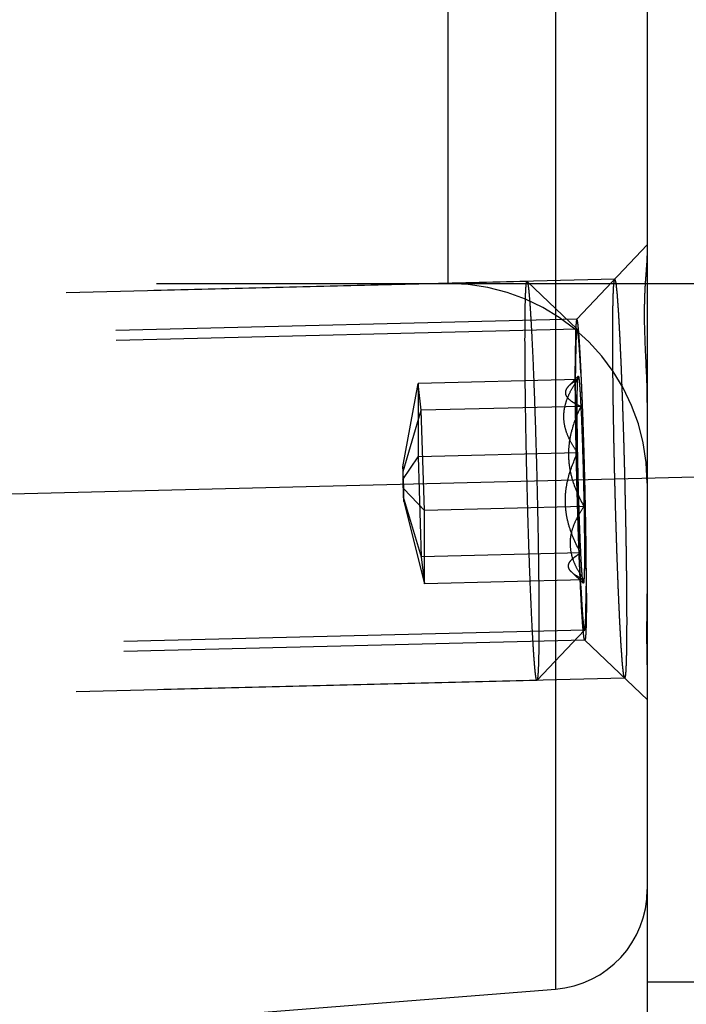
# Model space of a CAD drawing. Units: millimetres. Extents: x 0 to 420, y 0 to 297.
# Drawn here: x 240 to 243, y 154 to 159 of the extents above; entities that cross this region are included whole.
import ezdxf

# ---------------------------------------------------------------- set-up
doc = ezdxf.new("R2010")
doc.units = ezdxf.units.MM
doc.header["$LTSCALE"] = 23.1
doc.linetypes.add('CENTER', pattern=[0.6, 0.375, -0.075, 0.075, -0.075])
doc.linetypes.add('HIDDEN', pattern=[0.2, 0.1, -0.1])
doc.layers.get('0').update_dxf_attribs({"linetype": 'CONTINUOUS'})
for name, color, linetype in [('10021407_HP_HL', 7, 'CONTINUOUS'), ('30578801_AXIS', 7, 'CONTINUOUS'), ('30578801_CL', 7, 'CONTINUOUS'), ('30578801_DIM', 7, 'CONTINUOUS'), ('30578801_HL', 7, 'CONTINUOUS')]:
    doc.layers.add(name, color=color, linetype=linetype)
doc.styles.get("Standard").update_dxf_attribs({"font": 'TXT.SHX', "width": 0.7})
doc.styles.add('TEXTSTYLE_3', font='gdt', dxfattribs={"width": 0.7})
doc.dimstyles.new('DIMSTYLE_1', dxfattribs={"dimtxt": 3.5, "dimasz": 3.5, "dimexe": 0.18, "dimexo": 0.0625, "dimgap": 0.09, "dimtad": 1, "dimdec": 3, "dimdsep": 46, "dimtxsty": 'STANDARD', "dimblk": '_FILLED', "dimblk1": '_FILLED', "dimblk2": '_FILLED', "dimcen": 0.09, "dimclrt": 2, "dimadec": 0, "dimazin": 0, "dimtp": 0.1, "dimtm": 0.1, "dimtfac": 1, "dimtdec": 3, "dimtofl": 0, "dimtmove": 0, "dimatfit": 3, "dimldrblk": '_FILLED', "dimfxl": 1, "dimtolj": 1, "dimarcsym": 0})
doc.dimstyles.new('DIMSTYLE_5', dxfattribs={"dimtxt": 3.5, "dimasz": 3.5, "dimexe": 0.18, "dimexo": 0.0625, "dimgap": 0.09, "dimtad": 1, "dimdec": 3, "dimdsep": 46, "dimtxsty": 'STANDARD', "dimblk": '_FILLED', "dimblk1": '_FILLED', "dimblk2": '_FILLED', "dimcen": 0.09, "dimclrt": 2, "dimadec": 0, "dimazin": 0, "dimtp": 0.05, "dimtm": 0.05, "dimtfac": 1, "dimtdec": 3, "dimtofl": 0, "dimtmove": 0, "dimatfit": 3, "dimldrblk": '_FILLED', "dimfxl": 1, "dimtolj": 1, "dimarcsym": 0})

# ---------------------------------------------------------------- blocks, each defined once
blk = doc.blocks.new('_FILLED')
at = {"color": 0, "linetype": 'BYBLOCK'}
blk.add_solid([(0, 0), (-1, 0.125), (-1, -0.125)], dxfattribs=at)
blk = doc.blocks.new('*D3')
at = {"layer": '30578801_DIM', "color": 3, "linetype": 'CONTINUOUS'}
for p, q in [((214.973, 157.0448), (214.973, 110.6415)), ((242.973, 157.0448), (242.973, 110.6415)), ((214.973, 112.1415), (228.973, 112.1415)), ((242.973, 112.1415), (228.973, 112.1415))]:
    blk.add_line(p, q, dxfattribs=at)
at = {"layer": '30578801_DIM', "color": 3, "linetype": 'CONTINUOUS', "xscale": 3.5, "yscale": 3.5, "zscale": 3.5, "rotation": 180}
blk.add_blockref('_FILLED', (214.973, 112.1415), dxfattribs=at)
at = {"layer": '30578801_DIM', "color": 3, "linetype": 'CONTINUOUS', "xscale": 3.5, "yscale": 3.5, "zscale": 3.5}
blk.add_blockref('_FILLED', (242.973, 112.1415), dxfattribs=at)
at = {"layer": '30578801_DIM', "color": 2, "linetype": 'CONTINUOUS', "insert": (228.973, 116.5165), "char_height": 3.5, "width": 5.5, "attachment_point": 2, "line_spacing_factor": 0.9}
blk.add_mtext('28', dxfattribs=at)
blk = doc.blocks.new('*D6')
at = {"layer": '30578801_DIM', "color": 3, "linetype": 'CONTINUOUS'}
for p, q in [((257.973, 160.6415), (257.973, 166.6415)), ((257.973, 166.6415), (257.973, 159.1415)), ((240.973, 160.6415), (259.473, 160.6415)), ((257.973, 143.7002), (257.973, 159.1415)), ((240.973, 157.6415), (259.473, 157.6415)), ((257.973, 157.6415), (257.973, 143.7002))]:
    blk.add_line(p, q, dxfattribs=at)
at = {"layer": '30578801_DIM', "color": 3, "linetype": 'CONTINUOUS', "xscale": 3.5, "yscale": 3.5, "zscale": 3.5}
for p, rotation in [((257.973, 160.6415), 270), ((257.973, 157.6415), 90)]:
    blk.add_blockref('_FILLED', p, dxfattribs=dict(at, rotation=rotation))
at = {"layer": '30578801_DIM', "color": 2, "linetype": 'CONTINUOUS', "insert": (253.598, 150.8668), "char_height": 3.5, "width": 7.166667, "attachment_point": 3, "rotation": 90, "line_spacing_factor": 0.9, "style": 'TEXTSTYLE_3'}
blk.add_mtext('{\\Fgdt;n}\\FTXT.SHX;3', dxfattribs=at)
blk = doc.blocks.new('*D7')
at = {"layer": '30578801_DIM', "color": 3, "linetype": 'CONTINUOUS'}
for p, q in [((211.2075, 166.6415), (279.473, 166.6415)), ((277.973, 166.6415), (277.973, 159.1415)), ((277.973, 151.6415), (277.973, 159.1415)), ((211.2075, 151.6415), (279.473, 151.6415))]:
    blk.add_line(p, q, dxfattribs=at)
at = {"layer": '30578801_DIM', "color": 3, "linetype": 'CONTINUOUS', "xscale": 3.5, "yscale": 3.5, "zscale": 3.5}
for p, rotation in [((277.973, 166.6415), 90), ((277.973, 151.6415), 270)]:
    blk.add_blockref('_FILLED', p, dxfattribs=dict(at, rotation=rotation))
at = {"layer": '30578801_DIM', "color": 2, "linetype": 'CONTINUOUS', "insert": (273.598, 159.1415), "char_height": 3.5, "width": 9.166667, "attachment_point": 2, "rotation": 90, "line_spacing_factor": 0.9, "style": 'TEXTSTYLE_3'}
blk.add_mtext('{\\Fgdt;n}\\FTXT.SHX;15', dxfattribs=at)
blk = doc.blocks.new('*D8')
at = {"layer": '30578801_DIM', "color": 3, "linetype": 'CONTINUOUS'}
for p, q in [((242.973, 164.1415), (269.473, 164.1415)), ((267.973, 164.1415), (267.973, 159.1415)), ((267.973, 154.1415), (267.973, 159.1415)), ((242.973, 154.1415), (269.473, 154.1415))]:
    blk.add_line(p, q, dxfattribs=at)
at = {"layer": '30578801_DIM', "color": 3, "linetype": 'CONTINUOUS', "xscale": 3.5, "yscale": 3.5, "zscale": 3.5}
for p, rotation in [((267.973, 164.1415), 90), ((267.973, 154.1415), 270)]:
    blk.add_blockref('_FILLED', p, dxfattribs=dict(at, rotation=rotation))
at = {"layer": '30578801_DIM', "color": 2, "linetype": 'CONTINUOUS', "insert": (263.598, 159.1415), "char_height": 3.5, "width": 9.416667, "attachment_point": 2, "rotation": 90, "line_spacing_factor": 0.9, "style": 'TEXTSTYLE_3'}
blk.add_mtext('{\\Fgdt;n}\\FTXT.SHX;10', dxfattribs=at)

msp = doc.modelspace()

# ---------------------------------------------------------------- linework, layer by layer
at = {"layer": '10021407_HP_HL', "color": 6, "linetype": 'HIDDEN'}
for p, q in [((242.3703, 157.6521), (237.1185, 157.5224)), ((242.3703, 157.6521), (242.3709, 157.6518)), ((242.3709, 157.6518), (242.6217, 157.413)), ((242.6212, 157.4132), (236.8797, 157.2714)), ((242.6267, 157.1777), (242.5795, 157.1282)), ((241.7477, 156.7234), (241.8246, 157.1404)), ((242.6241, 157.1602), (241.8246, 157.1404)), ((241.8246, 157.1404), (241.8246, 156.773)), ((241.8403, 157.0061), (241.8246, 157.1404)), ((242.6398, 157.0259), (241.8403, 157.0061)), ((241.7504, 156.7001), (241.8403, 157.0061)), ((241.856, 156.5044), (241.8403, 157.0061)), ((241.7477, 156.6597), (241.8246, 156.773)), ((242.6241, 156.7927), (241.8246, 156.773)), ((241.8246, 156.773), (241.8403, 156.2713)), ((241.7477, 156.7234), (241.7477, 156.6597)), ((241.7504, 156.7001), (241.7477, 156.7234)), ((241.7531, 156.6132), (241.7504, 156.7001)), ((241.7477, 156.6597), (241.7504, 156.5728)), ((241.7504, 156.5728), (241.8403, 156.2713)), ((241.7504, 156.5728), (241.7531, 156.5496)), ((241.7531, 156.6132), (241.856, 156.5044)), ((241.7531, 156.5496), (241.7531, 156.6132)), ((241.7531, 156.5496), (241.856, 156.137)), ((242.6555, 156.5241), (241.856, 156.5044)), ((241.856, 156.137), (241.856, 156.5044)), ((242.6398, 156.291), (241.8403, 156.2713)), ((241.8403, 156.2713), (241.856, 156.137)), ((242.6523, 156.1391), (242.5962, 156.1926)), ((242.6555, 156.1567), (241.856, 156.137)), ((242.6585, 155.9037), (236.917, 155.7619)), ((242.4203, 155.653), (242.6589, 155.9039)), ((242.4197, 155.6527), (237.1679, 155.523)), ((242.4203, 155.653), (242.4197, 155.6527))]:
    msp.add_line(p, q, dxfattribs=at)
for points, knots in [([(242.3601, 157.3591), (242.3601, 157.381), (242.3602, 157.4225), (242.3606, 157.4807), (242.3614, 157.531), (242.3625, 157.5729), (242.3638, 157.6023), (242.3649, 157.6212), (242.3658, 157.632), (242.3667, 157.6404), (242.3678, 157.6466), (242.3686, 157.65), (242.3697, 157.6521), (242.3703, 157.6521)], [0, 0, 0, 0, 0.223978, 0.422977, 0.594686, 0.737502, 0.85013, 0.89481, 0.931604, 0.960428, 0.98125, 0.994188, 1, 1, 1, 1]), ([(242.3709, 157.6518), (242.3713, 157.6514), (242.3721, 157.6499), (242.373, 157.647), (242.3739, 157.6428), (242.3754, 157.6346), (242.3772, 157.6211), (242.3794, 157.6011), (242.3817, 157.576), (242.384, 157.546), (242.3865, 157.5113), (242.3889, 157.472), (242.3914, 157.4284), (242.3949, 157.3623), (242.3992, 157.2706), (242.4042, 157.1513), (242.4089, 157.0213), (242.4134, 156.8836), (242.4175, 156.741), (242.4211, 156.5964), (242.4251, 156.4088), (242.4286, 156.1921), (242.4299, 156.0234), (242.4299, 155.9457)], [0, 0, 0, 0, 0.001055, 0.002826, 0.005346, 0.008622, 0.01744, 0.029261, 0.044025, 0.061653, 0.082062, 0.105139, 0.130762, 0.158802, 0.221508, 0.291935, 0.368588, 0.449843, 0.533982, 0.619219, 0.703752, 0.863573, 1, 1, 1, 1]), ([(242.6135, 157.192), (242.6135, 157.1998), (242.6136, 157.2154), (242.6137, 157.2348), (242.6138, 157.2504), (242.6139, 157.2621), (242.6139, 157.2718), (242.6139, 157.2787), (242.614, 157.2825), (242.614, 157.2857), (242.614, 157.2876), (242.6141, 157.2906), (242.6142, 157.2956), (242.6144, 157.3058), (242.6147, 157.3174), (242.6149, 157.329), (242.6151, 157.3378), (242.6153, 157.345), (242.6154, 157.3501), (242.6154, 157.3529), (242.6155, 157.3554), (242.6155, 157.3564), (242.6156, 157.3583), (242.6158, 157.3614), (242.6161, 157.3659), (242.6164, 157.3713), (242.6167, 157.3767), (242.617, 157.3821), (242.6173, 157.3875), (242.6175, 157.392), (242.6177, 157.3952), (242.6178, 157.3969), (242.6179, 157.3985), (242.618, 157.3987), (242.6181, 157.3994), (242.6184, 157.4004), (242.6187, 157.402), (242.6191, 157.4039), (242.6195, 157.4057), (242.62, 157.4076), (242.6204, 157.4095), (242.6207, 157.411), (242.621, 157.4122), (242.6211, 157.4127), (242.6212, 157.4135), (242.6213, 157.4127), (242.6215, 157.4122), (242.6218, 157.4111), (242.6222, 157.4096), (242.6227, 157.4078), (242.6232, 157.406), (242.6237, 157.4042), (242.6242, 157.4025), (242.6246, 157.4009), (242.6249, 157.4), (242.625, 157.3993), (242.6252, 157.3991), (242.6253, 157.3975), (242.6255, 157.3958), (242.6258, 157.3926), (242.6263, 157.3883), (242.6269, 157.3829), (242.6274, 157.3776), (242.628, 157.3723), (242.6286, 157.367), (242.629, 157.3625), (242.6294, 157.3595), (242.6296, 157.3576), (242.6297, 157.3566), (242.6299, 157.3541), (242.6301, 157.3513), (242.6304, 157.3462), (242.6309, 157.3391), (242.6315, 157.3304), (242.6324, 157.3189), (242.6332, 157.3074), (242.6339, 157.2973), (242.6343, 157.2923), (242.6345, 157.2893), (242.6346, 157.2875), (242.6348, 157.2842), (242.635, 157.2803), (242.6354, 157.2734), (242.6359, 157.2635), (242.6366, 157.2516), (242.6374, 157.2358), (242.6385, 157.216), (242.6394, 157.2002), (242.6398, 157.1923)], [0, 0, 0, 0, 0.03125, 0.0625, 0.078125, 0.09375, 0.109375, 0.117188, 0.121094, 0.125, 0.128906, 0.132812, 0.140625, 0.15625, 0.1875, 0.203125, 0.21875, 0.234375, 0.242188, 0.246094, 0.25, 0.253906, 0.257812, 0.265625, 0.28125, 0.296875, 0.3125, 0.328125, 0.34375, 0.359375, 0.367188, 0.371094, 0.375, 0.378906, 0.382812, 0.390625, 0.40625, 0.421875, 0.4375, 0.453125, 0.46875, 0.484375, 0.492188, 0.496094, 0.5, 0.503906, 0.507812, 0.515625, 0.53125, 0.546875, 0.5625, 0.578125, 0.59375, 0.609375, 0.617188, 0.621094, 0.625, 0.628906, 0.632812, 0.640625, 0.65625, 0.671875, 0.6875, 0.703125, 0.71875, 0.734375, 0.742188, 0.746094, 0.75, 0.753906, 0.757812, 0.765625, 0.78125, 0.796875, 0.8125, 0.84375, 0.859375, 0.867188, 0.871094, 0.875, 0.878906, 0.882812, 0.890625, 0.90625, 0.921875, 0.9375, 0.96875, 1, 1, 1, 1]), ([(242.6217, 157.413), (242.6215, 157.4131), (242.6212, 157.4133), (242.6206, 157.4129), (242.6202, 157.4121), (242.6198, 157.4108), (242.6193, 157.4091), (242.6187, 157.4059), (242.6181, 157.4006), (242.6174, 157.3929), (242.6167, 157.3833), (242.6161, 157.3718), (242.6156, 157.3586), (242.6151, 157.3435), (242.6145, 157.3199), (242.6139, 157.2863), (242.6136, 157.2412), (242.6135, 157.209), (242.6135, 157.192)], [0, 0, 0, 0, 0.002361, 0.004762, 0.008682, 0.014546, 0.022471, 0.032502, 0.058927, 0.093814, 0.137093, 0.18868, 0.248474, 0.316323, 0.392055, 0.566473, 0.769969, 1, 1, 1, 1]), ([(242.6398, 157.1923), (242.6395, 157.1979), (242.6381, 157.2266), (242.636, 157.2652), (242.6334, 157.3069), (242.6316, 157.3331), (242.6298, 157.3557), (242.6281, 157.3747), (242.6264, 157.3898), (242.6251, 157.4), (242.6239, 157.4062), (242.6232, 157.4094), (242.6225, 157.4115), (242.622, 157.4127), (242.6217, 157.413)], [0, 0, 0, 0, 0.076433, 0.388495, 0.522702, 0.641369, 0.743917, 0.829786, 0.898516, 0.949836, 0.968905, 0.983565, 0.993861, 1, 1, 1, 1]), ([(242.4197, 155.6527), (242.4193, 155.6527), (242.4184, 155.6537), (242.4176, 155.6557), (242.4166, 155.6592), (242.4152, 155.6663), (242.4133, 155.6786), (242.4112, 155.6973), (242.4089, 155.7212), (242.4066, 155.7501), (242.4041, 155.7839), (242.4017, 155.8224), (242.3991, 155.8654), (242.3956, 155.931), (242.3912, 156.0224), (242.3863, 156.1417), (242.3814, 156.2722), (242.3769, 156.4108), (242.3727, 156.5547), (242.369, 156.7007), (242.3649, 156.8905), (242.3614, 157.1098), (242.3601, 157.2805), (242.3601, 157.3591)], [0, 0, 0, 0, 0.000663, 0.001965, 0.004017, 0.006837, 0.014792, 0.025822, 0.039879, 0.056883, 0.076751, 0.099377, 0.124633, 0.15239, 0.214781, 0.285207, 0.362139, 0.443915, 0.528768, 0.614858, 0.700325, 0.862034, 1, 1, 1, 1]), ([(242.6398, 156.1246), (242.6394, 156.1341), (242.6385, 156.153), (242.6373, 156.1815), (242.6362, 156.2052), (242.6355, 156.2217), (242.635, 156.2313), (242.6347, 156.2381), (242.6344, 156.2466), (242.634, 156.2573), (242.6333, 156.2763), (242.6322, 156.3033), (242.6312, 156.3303), (242.6305, 156.3492), (242.6301, 156.3601), (242.6298, 156.368), (242.6295, 156.377), (242.6291, 156.3887), (242.6285, 156.4093), (242.6275, 156.4386), (242.6266, 156.4679), (242.6258, 156.4915), (242.6252, 156.5087), (242.6247, 156.5278), (242.6241, 156.5525), (242.6232, 156.5836), (242.6222, 156.6209), (242.6211, 156.6584), (242.6204, 156.6948), (242.6196, 156.7315), (242.6189, 156.7621), (242.6183, 156.7864), (242.6179, 156.805), (242.6176, 156.8224), (242.6172, 156.846), (242.6167, 156.8753), (242.6162, 156.9047), (242.6159, 156.9253), (242.6157, 156.937), (242.6155, 156.946), (242.6154, 156.9539), (242.6153, 156.9648), (242.6151, 156.9838), (242.6147, 157.0109), (242.6144, 157.038), (242.6142, 157.057), (242.6141, 157.0677), (242.614, 157.0762), (242.614, 157.0831), (242.6139, 157.0929), (242.6138, 157.1097), (242.6137, 157.134), (242.6136, 157.163), (242.6135, 157.1823), (242.6135, 157.192)], [0, 0, 0, 0, 0.03125, 0.0625, 0.09375, 0.109375, 0.117188, 0.125, 0.132812, 0.140625, 0.15625, 0.1875, 0.21875, 0.234375, 0.242188, 0.25, 0.257812, 0.265625, 0.28125, 0.3125, 0.34375, 0.359375, 0.375, 0.390625, 0.40625, 0.4375, 0.46875, 0.5, 0.53125, 0.5625, 0.59375, 0.609375, 0.625, 0.640625, 0.65625, 0.6875, 0.71875, 0.734375, 0.742188, 0.75, 0.757812, 0.765625, 0.78125, 0.8125, 0.84375, 0.859375, 0.867188, 0.875, 0.882812, 0.890625, 0.90625, 0.9375, 0.96875, 1, 1, 1, 1]), ([(242.6241, 157.1602), (242.6243, 157.1625), (242.6246, 157.1666), (242.6252, 157.172), (242.6258, 157.1754), (242.6263, 157.1773), (242.6267, 157.1777)], [0, 0, 0, 0, 0.397618, 0.696736, 0.896903, 1, 1, 1, 1]), ([(242.6267, 157.1777), (242.6268, 157.1778), (242.627, 157.178), (242.6274, 157.1777), (242.6277, 157.1771), (242.6281, 157.1763), (242.6284, 157.1751), (242.6289, 157.1729), (242.6296, 157.1693), (242.6303, 157.164), (242.6311, 157.1575), (242.6319, 157.1496), (242.6331, 157.1366), (242.6346, 157.1174), (242.6371, 157.079), (242.6387, 157.048), (242.6398, 157.0259)], [0, 0, 0, 0, 0.002361, 0.004763, 0.008688, 0.014557, 0.022483, 0.032509, 0.058921, 0.093814, 0.137109, 0.188705, 0.248495, 0.392077, 0.566463, 1, 1, 1, 1]), ([(242.6398, 157.1923), (242.6403, 157.1828), (242.6411, 157.1639), (242.6424, 157.1354), (242.6435, 157.1117), (242.6442, 157.0951), (242.6446, 157.0855), (242.6449, 157.0788), (242.6453, 157.0703), (242.6457, 157.0596), (242.6464, 157.0406), (242.6474, 157.0136), (242.6484, 156.9865), (242.6492, 156.9677), (242.6496, 156.9568), (242.6499, 156.9489), (242.6502, 156.9398), (242.6505, 156.9282), (242.6512, 156.9076), (242.6521, 156.8783), (242.6531, 156.849), (242.6538, 156.8254), (242.6544, 156.8081), (242.6549, 156.7891), (242.6556, 156.7644), (242.6564, 156.7332), (242.6574, 156.696), (242.6585, 156.6585), (242.6593, 156.6221), (242.6601, 156.5854), (242.6608, 156.5548), (242.6613, 156.5304), (242.6618, 156.5119), (242.662, 156.4945), (242.6624, 156.4709), (242.6629, 156.4415), (242.6634, 156.4122), (242.6638, 156.3916), (242.664, 156.3799), (242.6642, 156.3708), (242.6642, 156.363), (242.6644, 156.352), (242.6646, 156.3331), (242.6649, 156.306), (242.6652, 156.2789), (242.6654, 156.2599), (242.6656, 156.2491), (242.6657, 156.2407), (242.6657, 156.2338), (242.6657, 156.224), (242.6658, 156.2071), (242.6659, 156.1829), (242.666, 156.1539), (242.6661, 156.1346), (242.6662, 156.1249)], [0, 0, 0, 0, 0.03125, 0.0625, 0.09375, 0.109375, 0.117188, 0.125, 0.132812, 0.140625, 0.15625, 0.1875, 0.21875, 0.234375, 0.242188, 0.25, 0.257812, 0.265625, 0.28125, 0.3125, 0.34375, 0.359375, 0.375, 0.390625, 0.40625, 0.4375, 0.46875, 0.5, 0.53125, 0.5625, 0.59375, 0.609375, 0.625, 0.640625, 0.65625, 0.6875, 0.71875, 0.734375, 0.742188, 0.75, 0.757812, 0.765625, 0.78125, 0.8125, 0.84375, 0.859375, 0.867188, 0.875, 0.882812, 0.890625, 0.90625, 0.9375, 0.96875, 1, 1, 1, 1]), ([(242.6241, 156.7927), (242.6141, 156.8066), (242.5955, 156.8348), (242.573, 156.8796), (242.5581, 156.9264), (242.5528, 156.9748), (242.5581, 157.0234), (242.5731, 157.0709), (242.5956, 157.1167), (242.6142, 157.1458), (242.6241, 157.1602)], [0, 0, 0, 0, 0.128572, 0.253823, 0.375883, 0.496146, 0.617032, 0.7408, 0.868512, 1, 1, 1, 1]), ([(242.5777, 157.1262), (242.5739, 157.1222), (242.5674, 157.1142), (242.5617, 157.1005), (242.5624, 157.0861), (242.5695, 157.0726), (242.5815, 157.0601), (242.5978, 157.0482), (242.6176, 157.0366), (242.6321, 157.0294), (242.6398, 157.0259)], [0, 0, 0, 0, 0.114593, 0.212405, 0.303823, 0.403855, 0.522632, 0.662925, 0.823039, 1, 1, 1, 1]), ([(242.6241, 157.1602), (242.6151, 157.155), (242.5988, 157.1448), (242.5838, 157.1326), (242.5777, 157.1262)], [0, 0, 0, 0, 0.53935, 1, 1, 1, 1]), ([(242.6241, 156.7927), (242.6234, 156.8345), (242.6222, 156.9121), (242.6215, 157.0173), (242.6219, 157.0907), (242.6229, 157.1356), (242.6236, 157.1529), (242.6241, 157.1602)], [0, 0, 0, 0, 0.341026, 0.633834, 0.858576, 0.940454, 1, 1, 1, 1]), ([(242.6398, 157.0259), (242.6209, 156.9864), (242.5965, 156.9249), (242.5795, 156.8389), (242.5764, 156.7732), (242.5836, 156.7077), (242.606, 156.6227), (242.6342, 156.5626), (242.6555, 156.5241)], [0, 0, 0, 0, 0.249779, 0.374501, 0.499177, 0.623981, 0.749056, 1, 1, 1, 1]), ([(242.6398, 157.0259), (242.6437, 156.9483), (242.6497, 156.7811), (242.6539, 156.6138), (242.6555, 156.5241)], [0, 0, 0, 0, 0.464174, 1, 1, 1, 1]), ([(242.6398, 156.291), (242.6185, 156.3294), (242.5903, 156.3896), (242.5679, 156.4746), (242.5607, 156.5401), (242.5638, 156.6058), (242.5808, 156.6918), (242.6052, 156.7533), (242.6241, 156.7927)], [0, 0, 0, 0, 0.250944, 0.376019, 0.500823, 0.625499, 0.75022, 1, 1, 1, 1]), ([(242.6398, 156.291), (242.636, 156.3686), (242.6299, 156.5358), (242.6257, 156.7031), (242.6241, 156.7927)], [0, 0, 0, 0, 0.464174, 1, 1, 1, 1]), ([(242.6555, 156.5241), (242.6456, 156.5098), (242.627, 156.4807), (242.6045, 156.4349), (242.5895, 156.3874), (242.5842, 156.3388), (242.5895, 156.2904), (242.6044, 156.2436), (242.627, 156.1988), (242.6456, 156.1706), (242.6555, 156.1567)], [0, 0, 0, 0, 0.131487, 0.2592, 0.382968, 0.503854, 0.624117, 0.746177, 0.871428, 1, 1, 1, 1]), ([(242.6555, 156.5241), (242.6563, 156.4824), (242.6574, 156.4047), (242.6581, 156.2996), (242.6578, 156.2262), (242.6568, 156.1813), (242.656, 156.164), (242.6555, 156.1567)], [0, 0, 0, 0, 0.341026, 0.633834, 0.858576, 0.940454, 1, 1, 1, 1]), ([(242.5945, 156.1942), (242.5907, 156.1978), (242.5842, 156.2051), (242.578, 156.2177), (242.5775, 156.2311), (242.5825, 156.244), (242.592, 156.2563), (242.6051, 156.2682), (242.6214, 156.28), (242.6334, 156.2873), (242.6398, 156.291)], [0, 0, 0, 0, 0.12067, 0.223672, 0.318883, 0.420226, 0.53756, 0.674127, 0.829044, 1, 1, 1, 1]), ([(242.6523, 156.1391), (242.652, 156.1394), (242.6515, 156.1407), (242.6509, 156.143), (242.6503, 156.1466), (242.6496, 156.1512), (242.6488, 156.1571), (242.6478, 156.1671), (242.6464, 156.1823), (242.6448, 156.2039), (242.6431, 156.2295), (242.6415, 156.259), (242.6404, 156.2799), (242.6398, 156.291)], [0, 0, 0, 0, 0.00879, 0.024801, 0.048298, 0.079319, 0.117804, 0.163675, 0.27721, 0.418995, 0.587831, 0.782211, 1, 1, 1, 1]), ([(242.6555, 156.1567), (242.6437, 156.1622), (242.6223, 156.1731), (242.6024, 156.1867), (242.5945, 156.1942)], [0, 0, 0, 0, 0.546975, 1, 1, 1, 1]), ([(242.6555, 156.1567), (242.6554, 156.1552), (242.6552, 156.1524), (242.6549, 156.1486), (242.6545, 156.1454), (242.6541, 156.1429), (242.6538, 156.141), (242.6534, 156.1398), (242.6529, 156.1389), (242.6525, 156.139), (242.6523, 156.1391)], [0, 0, 0, 0, 0.242584, 0.450655, 0.624039, 0.762631, 0.866482, 0.936121, 0.974359, 1, 1, 1, 1]), ([(242.6662, 156.1249), (242.6661, 156.1171), (242.6661, 156.1015), (242.6659, 156.082), (242.6659, 156.0664), (242.6658, 156.0547), (242.6657, 156.045), (242.6657, 156.0382), (242.6657, 156.0343), (242.6657, 156.0311), (242.6656, 156.0292), (242.6656, 156.0263), (242.6655, 156.0212), (242.6652, 156.011), (242.665, 155.9994), (242.6647, 155.9878), (242.6646, 155.9791), (242.6644, 155.9719), (242.6643, 155.9668), (242.6642, 155.964), (242.6642, 155.9615), (242.6641, 155.9604), (242.664, 155.9585), (242.6638, 155.9555), (242.6636, 155.9509), (242.6633, 155.9456), (242.663, 155.9402), (242.6627, 155.9348), (242.6624, 155.9294), (242.6621, 155.9249), (242.662, 155.9217), (242.6618, 155.92), (242.6618, 155.9184), (242.6617, 155.9182), (242.6615, 155.9175), (242.6613, 155.9165), (242.6609, 155.9149), (242.6605, 155.913), (242.6601, 155.9111), (242.6597, 155.9093), (242.6593, 155.9074), (242.6589, 155.9059), (242.6587, 155.9047), (242.6586, 155.9042), (242.6585, 155.9034), (242.6583, 155.9042), (242.6582, 155.9047), (242.6579, 155.9058), (242.6575, 155.9072), (242.657, 155.909), (242.6565, 155.9108), (242.656, 155.9126), (242.6555, 155.9144), (242.6551, 155.9159), (242.6548, 155.9169), (242.6546, 155.9176), (242.6545, 155.9177), (242.6543, 155.9194), (242.6542, 155.9211), (242.6538, 155.9242), (242.6534, 155.9286), (242.6528, 155.9339), (242.6522, 155.9393), (242.6517, 155.9446), (242.6511, 155.9499), (242.6506, 155.9544), (242.6503, 155.9574), (242.6501, 155.9593), (242.65, 155.9603), (242.6498, 155.9628), (242.6496, 155.9655), (242.6492, 155.9706), (242.6487, 155.9778), (242.6481, 155.9865), (242.6473, 155.998), (242.6465, 156.0095), (242.6458, 156.0196), (242.6454, 156.0246), (242.6452, 156.0275), (242.645, 156.0294), (242.6449, 156.0327), (242.6447, 156.0365), (242.6443, 156.0435), (242.6437, 156.0534), (242.6431, 156.0652), (242.6422, 156.0811), (242.6411, 156.1008), (242.6403, 156.1167), (242.6398, 156.1246)], [0, 0, 0, 0, 0.03125, 0.0625, 0.078125, 0.09375, 0.109375, 0.117188, 0.121094, 0.125, 0.128906, 0.132812, 0.140625, 0.15625, 0.1875, 0.203125, 0.21875, 0.234375, 0.242188, 0.246094, 0.25, 0.253906, 0.257812, 0.265625, 0.28125, 0.296875, 0.3125, 0.328125, 0.34375, 0.359375, 0.367188, 0.371094, 0.375, 0.378906, 0.382812, 0.390625, 0.40625, 0.421875, 0.4375, 0.453125, 0.46875, 0.484375, 0.492188, 0.496094, 0.5, 0.503906, 0.507812, 0.515625, 0.53125, 0.546875, 0.5625, 0.578125, 0.59375, 0.609375, 0.617188, 0.621094, 0.625, 0.628906, 0.632812, 0.640625, 0.65625, 0.671875, 0.6875, 0.703125, 0.71875, 0.734375, 0.742188, 0.746094, 0.75, 0.753906, 0.757812, 0.765625, 0.78125, 0.796875, 0.8125, 0.84375, 0.859375, 0.867188, 0.871094, 0.875, 0.878906, 0.882812, 0.890625, 0.90625, 0.921875, 0.9375, 0.96875, 1, 1, 1, 1]), ([(242.6398, 156.1246), (242.6404, 156.1132), (242.6421, 156.0793), (242.6446, 156.0359), (242.6472, 155.9957), (242.6491, 155.9709), (242.6508, 155.9499), (242.6523, 155.9348), (242.6535, 155.9248), (242.6544, 155.9187), (242.6552, 155.9137), (242.6559, 155.9097), (242.6566, 155.9068), (242.6573, 155.905), (242.6578, 155.9041), (242.6583, 155.9036), (242.6588, 155.9037), (242.6589, 155.9039)], [0, 0, 0, 0, 0.153681, 0.456803, 0.585091, 0.696919, 0.791689, 0.868839, 0.900692, 0.928019, 0.950792, 0.96899, 0.982615, 0.991746, 0.994722, 0.996793, 1, 1, 1, 1]), ([(242.6589, 155.9039), (242.6594, 155.9044), (242.66, 155.9062), (242.6607, 155.9097), (242.6614, 155.9148), (242.6621, 155.9217), (242.6627, 155.9302), (242.6636, 155.9448), (242.6644, 155.967), (242.6652, 155.9983), (242.6658, 156.0355), (242.6661, 156.0784), (242.6662, 156.1088), (242.6662, 156.1249)], [0, 0, 0, 0, 0.008807, 0.024845, 0.048379, 0.079415, 0.117902, 0.16377, 0.277314, 0.41909, 0.587939, 0.782293, 1, 1, 1, 1]), ([(242.4299, 155.9457), (242.4299, 155.9244), (242.4298, 155.8841), (242.4293, 155.8273), (242.4286, 155.778), (242.4276, 155.7365), (242.4264, 155.7071), (242.4253, 155.6878), (242.4245, 155.6765), (242.4236, 155.6675), (242.4226, 155.6606), (242.4216, 155.6561), (242.4209, 155.6536), (242.4203, 155.653)], [0, 0, 0, 0, 0.217773, 0.412135, 0.580957, 0.722735, 0.836274, 0.88215, 0.920643, 0.951671, 0.975175, 0.991195, 1, 1, 1, 1])]:
    msp.add_open_spline(points, degree=3, knots=knots, dxfattribs=at)
at = {"layer": '30578801_AXIS', "color": 3, "linetype": 'CENTER'}
msp.add_line((197.8854, 155.5533), (247.973, 156.7901), dxfattribs=at)
at = {"layer": '30578801_CL', "color": 9, "linetype": 'CONTINUOUS'}
for p, q in [((242.5123, 164.1778), (242.5123, 154.1053)), ((241.973, 160.6415), (241.973, 157.6415))]:
    msp.add_line(p, q, dxfattribs=at)
at = {"layer": '30578801_CL', "color": 7, "linetype": 'CONTINUOUS'}
for p, q in [((242.973, 162.0345), (242.973, 154.6037)), ((211.2075, 151.6415), (242.5123, 154.1053))]:
    msp.add_line(p, q, dxfattribs=at)
msp.add_arc((242.473, 154.6037), 0.5, 274.5, 360, dxfattribs=at)
at = {"layer": '30578801_HL', "color": 6, "linetype": 'HIDDEN'}
for p, q in [((242.973, 157.8346), (242.6195, 157.4629)), ((242.81, 157.6629), (236.6188, 157.5101)), ((231.273, 157.6415), (241.973, 157.6415)), ((242.62, 157.4632), (234.6248, 157.2658)), ((242.62, 157.4632), (242.6195, 157.4629)), ((242.6597, 155.8537), (234.6646, 155.6563)), ((242.9731, 155.555), (242.6592, 155.8539)), ((242.6597, 155.8537), (242.6592, 155.8539)), ((242.8594, 155.6636), (236.6682, 155.5107))]:
    msp.add_line(p, q, dxfattribs=at)
msp.add_arc((241.973, 156.6415), 1, 0, 90, dxfattribs=at)
for points, knots in [([(242.9592, 157.4908), (242.9592, 157.5209), (242.9602, 157.5778), (242.9646, 157.6571), (242.9694, 157.7156), (242.9723, 157.7552), (242.973, 157.7723), (242.973, 157.78)], [0, 0, 0, 0, 0.311848, 0.589028, 0.823192, 0.919926, 1, 1, 1, 1]), ([(242.7998, 157.3699), (242.7998, 157.3806), (242.7999, 157.4019), (242.8, 157.4258), (242.8001, 157.4418), (242.8001, 157.4484), (242.8001, 157.4539), (242.8001, 157.4585), (242.8002, 157.4663), (242.8004, 157.4776), (242.8005, 157.4911), (242.8007, 157.5046), (242.8008, 157.5158), (242.8009, 157.5238), (242.801, 157.5281), (242.8011, 157.5317), (242.8012, 157.5363), (242.8015, 157.5473), (242.8018, 157.5603), (242.8021, 157.5731), (242.8023, 157.5796), (242.8024, 157.5832), (242.8024, 157.5863), (242.8025, 157.588), (242.8027, 157.5907), (242.8029, 157.5952), (242.8033, 157.6044), (242.8037, 157.6135), (242.8041, 157.6214), (242.8043, 157.6246), (242.8044, 157.6274), (242.8045, 157.6292), (242.8048, 157.6319), (242.8052, 157.6361), (242.8057, 157.641), (242.8062, 157.6459), (242.8066, 157.65), (242.8069, 157.653), (242.807, 157.6544), (242.8072, 157.6547), (242.8075, 157.6555), (242.8078, 157.6566), (242.8083, 157.658), (242.8091, 157.6602), (242.8096, 157.6618), (242.81, 157.6629)], [0, 0, 0, 0, 0.0625, 0.125, 0.140625, 0.15625, 0.164062, 0.171875, 0.1875, 0.21875, 0.25, 0.28125, 0.3125, 0.328125, 0.335938, 0.34375, 0.359375, 0.375, 0.4375, 0.46875, 0.484375, 0.492188, 0.5, 0.507812, 0.515625, 0.53125, 0.5625, 0.625, 0.640625, 0.65625, 0.664062, 0.671875, 0.6875, 0.71875, 0.75, 0.78125, 0.8125, 0.828125, 0.835938, 0.84375, 0.859375, 0.875, 0.90625, 0.9375, 1, 1, 1, 1]), ([(242.81, 157.6629), (242.8107, 157.6606), (242.8117, 157.657), (242.813, 157.6523), (242.8138, 157.6493), (242.8145, 157.647), (242.8149, 157.6454), (242.8152, 157.6446), (242.8153, 157.6437), (242.8155, 157.6417), (242.8158, 157.6397), (242.8161, 157.6361), (242.8166, 157.6317), (242.8173, 157.6247), (242.8183, 157.6159), (242.8192, 157.6071), (242.82, 157.6001), (242.8204, 157.5956), (242.8208, 157.5922), (242.8211, 157.5899), (242.8212, 157.5883), (242.8214, 157.5857), (242.8218, 157.5805), (242.8223, 157.5735), (242.8231, 157.562), (242.8241, 157.5477), (242.8252, 157.5334), (242.826, 157.522), (242.8266, 157.5134), (242.8271, 157.5062), (242.8274, 157.5013), (242.8276, 157.4983), (242.8278, 157.4965), (242.828, 157.4932), (242.8282, 157.4894), (242.8286, 157.4825), (242.8291, 157.4727), (242.8297, 157.4609), (242.8306, 157.4452), (242.8317, 157.4256), (242.8328, 157.4059), (242.8336, 157.3902), (242.8342, 157.3804), (242.8345, 157.3736), (242.8348, 157.3695), (242.835, 157.3646), (242.8352, 157.3588), (242.8359, 157.3446), (242.8368, 157.3235), (242.8381, 157.2952), (242.8394, 157.267), (242.8404, 157.2434), (242.8412, 157.227), (242.8416, 157.2174), (242.842, 157.2064), (242.8425, 157.1931), (242.8437, 157.1608), (242.8451, 157.1232), (242.8466, 157.0856), (242.8473, 157.0668), (242.8477, 157.056), (242.848, 157.0482), (242.8483, 157.0392), (242.8487, 157.0276), (242.8493, 157.0072), (242.8506, 156.9664), (242.8521, 156.9197), (242.8535, 156.879), (242.8542, 156.8554), (242.8548, 156.8305), (242.8557, 156.7997), (242.8567, 156.7626), (242.8577, 156.7256), (242.8587, 156.6885), (242.8597, 156.6516), (242.8607, 156.6032), (242.8618, 156.5546), (242.8628, 156.5121), (242.8633, 156.4879), (242.8637, 156.4695), (242.864, 156.4522), (242.8644, 156.4288), (242.8651, 156.388), (242.8658, 156.3471), (242.8664, 156.312), (242.8667, 156.2975), (242.8669, 156.2857), (242.867, 156.2747), (242.8672, 156.256), (242.8675, 156.229), (242.8679, 156.1967), (242.8683, 156.1644), (242.8686, 156.1375), (242.8688, 156.1185), (242.8689, 156.108), (242.869, 156.0986), (242.869, 156.0865), (242.8691, 156.0672), (242.8692, 156.0432), (242.8694, 156.0047), (242.8695, 155.9758), (242.8696, 155.9566)], [0, 0, 0, 0, 0.03125, 0.046875, 0.0625, 0.070312, 0.078125, 0.082031, 0.083984, 0.085938, 0.089844, 0.09375, 0.101562, 0.109375, 0.125, 0.140625, 0.148438, 0.15625, 0.160156, 0.164062, 0.166016, 0.167969, 0.171875, 0.179688, 0.1875, 0.203125, 0.21875, 0.226562, 0.234375, 0.242188, 0.246094, 0.248047, 0.25, 0.251953, 0.253906, 0.257812, 0.265625, 0.273438, 0.28125, 0.296875, 0.3125, 0.320312, 0.328125, 0.332031, 0.333984, 0.335938, 0.339844, 0.34375, 0.359375, 0.375, 0.390625, 0.40625, 0.414062, 0.417969, 0.421875, 0.429688, 0.4375, 0.46875, 0.484375, 0.492188, 0.496094, 0.5, 0.503906, 0.507812, 0.515625, 0.53125, 0.5625, 0.578125, 0.585938, 0.59375, 0.609375, 0.625, 0.640625, 0.65625, 0.671875, 0.6875, 0.71875, 0.734375, 0.742188, 0.75, 0.757812, 0.765625, 0.78125, 0.8125, 0.820312, 0.828125, 0.832031, 0.835938, 0.84375, 0.859375, 0.875, 0.890625, 0.90625, 0.914062, 0.917969, 0.921875, 0.929688, 0.9375, 0.953125, 0.96875, 1, 1, 1, 1]), ([(242.6195, 157.4629), (242.619, 157.4624), (242.6184, 157.4605), (242.6176, 157.4568), (242.6168, 157.4513), (242.6161, 157.444), (242.6154, 157.435), (242.6145, 157.4194), (242.6136, 157.3957), (242.6128, 157.3623), (242.6122, 157.3226), (242.6118, 157.2769), (242.6117, 157.2445), (242.6117, 157.2273)], [0, 0, 0, 0, 0.008805, 0.024833, 0.048339, 0.079352, 0.117833, 0.163716, 0.277283, 0.419079, 0.58784, 0.782068, 1, 1, 1, 1]), ([(242.6679, 156.0896), (242.6679, 156.1528), (242.6669, 156.2902), (242.664, 156.4668), (242.6607, 156.6196), (242.6577, 156.7371), (242.6544, 156.8529), (242.6507, 156.9645), (242.6468, 157.0695), (242.6428, 157.1656), (242.6393, 157.2391), (242.6365, 157.292), (242.6344, 157.3266), (242.6325, 157.3576), (242.6305, 157.3848), (242.6286, 157.4081), (242.6268, 157.4273), (242.6251, 157.4423), (242.6236, 157.4523), (242.6224, 157.458), (242.6216, 157.4608), (242.621, 157.4624), (242.6203, 157.4632), (242.62, 157.4632)], [0, 0, 0, 0, 0.137957, 0.299675, 0.385141, 0.471232, 0.556084, 0.637861, 0.714794, 0.785218, 0.847611, 0.875367, 0.900625, 0.923248, 0.943117, 0.960123, 0.974177, 0.985208, 0.993165, 0.995984, 0.998034, 0.999337, 1, 1, 1, 1]), ([(242.973, 157.0448), (242.973, 157.1247), (242.9653, 157.2733), (242.9592, 157.422), (242.9592, 157.4908)], [0, 0, 0, 0, 0.536997, 1, 1, 1, 1]), ([(242.8594, 155.6636), (242.8587, 155.6659), (242.8578, 155.6695), (242.8564, 155.6742), (242.8556, 155.6772), (242.855, 155.6795), (242.8545, 155.6811), (242.8543, 155.6819), (242.8541, 155.6828), (242.8539, 155.6848), (242.8537, 155.6868), (242.8533, 155.6904), (242.8528, 155.6948), (242.8521, 155.7018), (242.8511, 155.7106), (242.8502, 155.7194), (242.8494, 155.7264), (242.849, 155.7309), (242.8486, 155.7343), (242.8484, 155.7366), (242.8482, 155.7382), (242.848, 155.7408), (242.8476, 155.746), (242.8471, 155.753), (242.8463, 155.7645), (242.8453, 155.7788), (242.8443, 155.7931), (242.8434, 155.8045), (242.8428, 155.8131), (242.8423, 155.8203), (242.842, 155.8252), (242.8418, 155.8282), (242.8416, 155.83), (242.8415, 155.8333), (242.8412, 155.8371), (242.8409, 155.844), (242.8403, 155.8538), (242.8397, 155.8656), (242.8388, 155.8813), (242.8377, 155.9009), (242.8367, 155.9206), (242.8358, 155.9363), (242.8353, 155.9461), (242.8349, 155.9529), (242.8347, 155.957), (242.8345, 155.9619), (242.8342, 155.9677), (242.8336, 155.9818), (242.8326, 156.003), (242.8313, 156.0313), (242.8301, 156.0595), (242.829, 156.0831), (242.8283, 156.0995), (242.8278, 156.1091), (242.8274, 156.1201), (242.8269, 156.1334), (242.8257, 156.1657), (242.8243, 156.2033), (242.8228, 156.2409), (242.8221, 156.2597), (242.8217, 156.2705), (242.8214, 156.2783), (242.8211, 156.2873), (242.8208, 156.2989), (242.8201, 156.3193), (242.8188, 156.3601), (242.8173, 156.4068), (242.816, 156.4475), (242.8152, 156.4711), (242.8146, 156.496), (242.8137, 156.5268), (242.8127, 156.5639), (242.8117, 156.6009), (242.8107, 156.638), (242.8097, 156.6749), (242.8087, 156.7233), (242.8076, 156.7719), (242.8067, 156.8144), (242.8061, 156.8386), (242.8057, 156.857), (242.8054, 156.8743), (242.805, 156.8977), (242.8043, 156.9385), (242.8036, 156.9794), (242.803, 157.0145), (242.8028, 157.029), (242.8025, 157.0408), (242.8024, 157.0518), (242.8022, 157.0705), (242.8019, 157.0975), (242.8015, 157.1298), (242.8011, 157.1621), (242.8008, 157.189), (242.8006, 157.208), (242.8005, 157.2185), (242.8005, 157.2279), (242.8004, 157.24), (242.8003, 157.2593), (242.8002, 157.2833), (242.8, 157.3218), (242.7999, 157.3507), (242.7998, 157.3699)], [0, 0, 0, 0, 0.03125, 0.046875, 0.0625, 0.070312, 0.078125, 0.082031, 0.083984, 0.085938, 0.089844, 0.09375, 0.101562, 0.109375, 0.125, 0.140625, 0.148438, 0.15625, 0.160156, 0.164062, 0.166016, 0.167969, 0.171875, 0.179688, 0.1875, 0.203125, 0.21875, 0.226562, 0.234375, 0.242188, 0.246094, 0.248047, 0.25, 0.251953, 0.253906, 0.257812, 0.265625, 0.273438, 0.28125, 0.296875, 0.3125, 0.320312, 0.328125, 0.332031, 0.333984, 0.335938, 0.339844, 0.34375, 0.359375, 0.375, 0.390625, 0.40625, 0.414062, 0.417969, 0.421875, 0.429688, 0.4375, 0.46875, 0.484375, 0.492188, 0.496094, 0.5, 0.503906, 0.507812, 0.515625, 0.53125, 0.5625, 0.578125, 0.585938, 0.59375, 0.609375, 0.625, 0.640625, 0.65625, 0.671875, 0.6875, 0.71875, 0.734375, 0.742188, 0.75, 0.757812, 0.765625, 0.78125, 0.8125, 0.820312, 0.828125, 0.832031, 0.835938, 0.84375, 0.859375, 0.875, 0.890625, 0.90625, 0.914062, 0.917969, 0.921875, 0.929688, 0.9375, 0.953125, 0.96875, 1, 1, 1, 1]), ([(242.6592, 155.8539), (242.6589, 155.8542), (242.6583, 155.8555), (242.6575, 155.8578), (242.6568, 155.8612), (242.6556, 155.8678), (242.6541, 155.8786), (242.6524, 155.8948), (242.6505, 155.9149), (242.6486, 155.9391), (242.6467, 155.967), (242.6439, 156.0114), (242.6404, 156.0753), (242.6364, 156.1608), (242.6324, 156.2569), (242.6286, 156.3614), (242.625, 156.4723), (242.6217, 156.5871), (242.6188, 156.7035), (242.6156, 156.8545), (242.6128, 157.029), (242.6117, 157.1648), (242.6117, 157.2273)], [0, 0, 0, 0, 0.001055, 0.002825, 0.005344, 0.00862, 0.01744, 0.02926, 0.044023, 0.061653, 0.082061, 0.105138, 0.1588, 0.221508, 0.291934, 0.368587, 0.449844, 0.533982, 0.61922, 0.703751, 0.863581, 1, 1, 1, 1]), ([(242.973, 156.2486), (242.973, 156.1851), (242.971, 156.0658), (242.9695, 155.9465), (242.9695, 155.8907)], [0, 0, 0, 0, 0.532534, 1, 1, 1, 1]), ([(242.6679, 156.0896), (242.6679, 156.0719), (242.6678, 156.0385), (242.6675, 155.9916), (242.6668, 155.9511), (242.6659, 155.9175), (242.665, 155.8938), (242.664, 155.8785), (242.6633, 155.8698), (242.6626, 155.8631), (242.6617, 155.8581), (242.661, 155.8553), (242.6602, 155.8537), (242.6597, 155.8537)], [0, 0, 0, 0, 0.224137, 0.422992, 0.594653, 0.737488, 0.850147, 0.894827, 0.931605, 0.960419, 0.981249, 0.994193, 1, 1, 1, 1]), ([(242.8696, 155.9566), (242.8696, 155.9459), (242.8695, 155.9246), (242.8694, 155.9007), (242.8694, 155.8847), (242.8693, 155.8781), (242.8693, 155.8726), (242.8693, 155.868), (242.8692, 155.8602), (242.869, 155.8489), (242.8689, 155.8354), (242.8687, 155.8219), (242.8686, 155.8107), (242.8685, 155.8027), (242.8684, 155.7984), (242.8683, 155.7948), (242.8682, 155.7902), (242.8679, 155.7792), (242.8676, 155.7662), (242.8673, 155.7534), (242.8671, 155.7469), (242.867, 155.7433), (242.867, 155.7402), (242.8669, 155.7385), (242.8668, 155.7358), (242.8665, 155.7313), (242.8661, 155.7221), (242.8657, 155.713), (242.8653, 155.7051), (242.8651, 155.7019), (242.865, 155.6991), (242.8649, 155.6973), (242.8646, 155.6946), (242.8642, 155.6904), (242.8637, 155.6855), (242.8632, 155.6806), (242.8628, 155.6765), (242.8626, 155.6735), (242.8624, 155.6721), (242.8622, 155.6718), (242.862, 155.671), (242.8616, 155.6699), (242.8611, 155.6685), (242.8603, 155.6663), (242.8598, 155.6647), (242.8594, 155.6636)], [0, 0, 0, 0, 0.0625, 0.125, 0.140625, 0.15625, 0.164062, 0.171875, 0.1875, 0.21875, 0.25, 0.28125, 0.3125, 0.328125, 0.335938, 0.34375, 0.359375, 0.375, 0.4375, 0.46875, 0.484375, 0.492188, 0.5, 0.507812, 0.515625, 0.53125, 0.5625, 0.625, 0.640625, 0.65625, 0.664062, 0.671875, 0.6875, 0.71875, 0.75, 0.78125, 0.8125, 0.828125, 0.835938, 0.84375, 0.859375, 0.875, 0.90625, 0.9375, 1, 1, 1, 1]), ([(242.9695, 155.8907), (242.9695, 155.8442), (242.9702, 155.7784), (242.9723, 155.6966), (242.973, 155.6615), (242.973, 155.6455)], [0, 0, 0, 0, 0.569503, 0.804442, 1, 1, 1, 1])]:
    msp.add_open_spline(points, degree=3, knots=knots, dxfattribs=at)

# ---------------------------------------------------------------- dimensions: what is measured, and where the dimension line sits
at = {"layer": '30578801_DIM', "color": 3, "linetype": 'CONTINUOUS'}
for base, p1, p2, dimstyle, picture, middle in [((277.973, 166.6415), (211.2075, 151.6415), (211.2075, 166.6415), 'DIMSTYLE_1', '*D7', (276.3749, 157.0928)), ((257.973, 160.6415), (240.973, 157.6415), (240.973, 160.6415), 'DIMSTYLE_5', '*D6', (256.9536, 144.08)), ((267.973, 164.1415), (242.973, 154.1415), (242.973, 164.1415), 'DIMSTYLE_1', '*D8', (266.4029, 157.0369))]:
    dim = msp.add_linear_dim(base=base, p1=p1, p2=p2, angle=90, text='%%c<>', dimstyle=dimstyle, dxfattribs=at)
    dim.commit()
    dim.dimension.update_dxf_attribs({"geometry": picture, "text_midpoint": middle, "dimtype": 160})
dim = msp.add_linear_dim(base=(242.973, 112.1415), p1=(214.973, 157.0448), p2=(242.973, 157.0448), dimstyle='DIMSTYLE_1', dxfattribs=at)
dim.commit()
dim.dimension.update_dxf_attribs({"geometry": '*D3', "text_midpoint": (226.223, 114.7665), "dimtype": 160})

doc.saveas('drawing.dxf')
